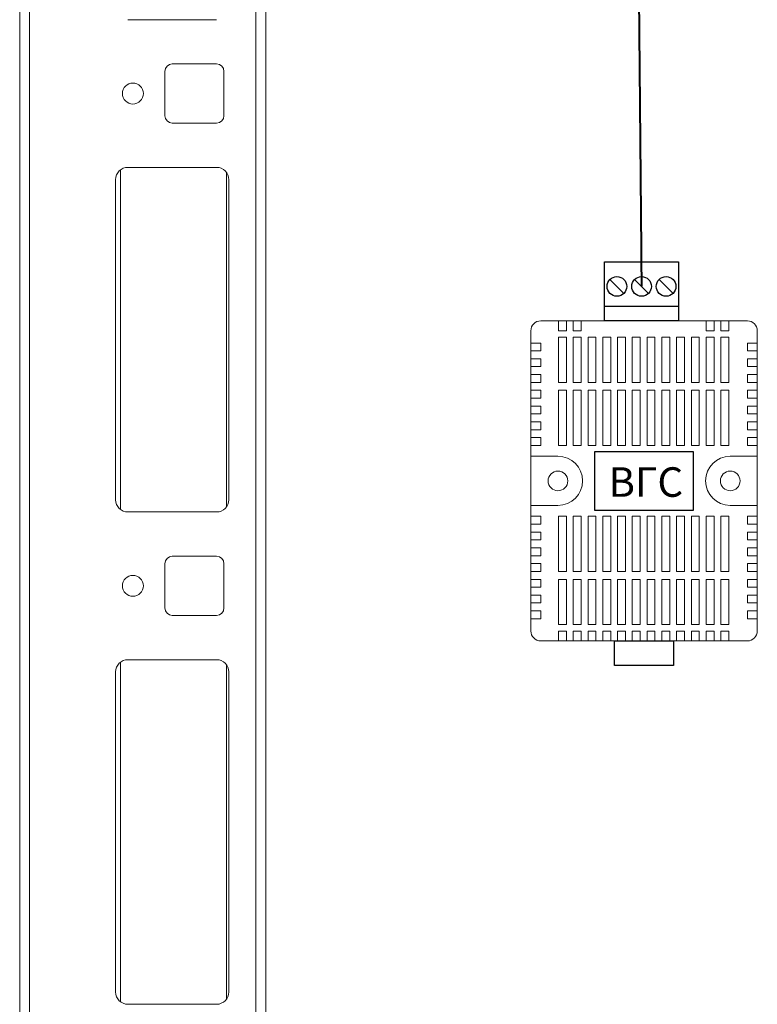
# Model space of a CAD drawing. Extents: x 28 to 547813, y -79434 to 12.
# Drawn here: x 547460 to 547470, y -71681 to -71668 of the extents above; entities that cross this region are included whole.
import ezdxf

# ---------------------------------------------------------------- set-up
doc = ezdxf.new("R2010")
doc.units = 0
doc.header["$MEASUREMENT"] = 0
doc.set_wipeout_variables(frame=1)
doc.styles.add('TERMO', font='arial.ttf')

# ---------------------------------------------------------------- blocks, each defined once
blk = doc.blocks.new('*U313')
at = {"color": 0, "lineweight": 0, "ltscale": 15}
blk.add_wipeout([(-22.74, 30.5), (-22.15, 31.91), (-21.21, 32.44), (-7.76, 32.5), (-7.76, 44.5), (7.24, 44.5), (7.24, 32.5), (21.74, 32.44), (22.68, 31.91), (23.26, 30.5), (23.26, -30.5), (22.68, -31.91), (21.26, -32.5), (6.26, -32.5), (6.26, -37.5), (-5.74, -37.5), (-5.74, -32.5), (-20.74, -32.5), (-22.15, -31.91), (-22.74, -30.5)], dxfattribs=at)
at = {"color": 0, "lineweight": 25, "ltscale": 15}
for p, q in [((-5.26, 44.5), (-5.26, 44.5)), ((-0.26, 44.5), (-0.26, 44.5)), ((4.74, 44.5), (4.74, 44.5)), ((-6.68, 40.91), (-3.85, 38.09)), ((-1.68, 40.91), (1.15, 38.09)), ((3.32, 40.91), (6.15, 38.09)), ((-7.76, 35.5), (7.24, 35.5))]:
    blk.add_line(p, q, dxfattribs=at)
at = {"color": 0, "lineweight": -2, "ltscale": 15}
for p, q in [((-17.24, 5), (-22.74, 5)), ((17.76, 5), (23.26, 5)), ((-17.24, -5), (-22.74, -5)), ((17.76, -5), (23.26, -5))]:
    blk.add_line(p, q, dxfattribs=at)
at = {"color": 0, "lineweight": 25, "ltscale": 15}
for points in [[(-7.76, 32.5), (-7.76, 44.5), (7.24, 44.5), (7.24, 32.5)], [(-9.74, -6), (-9.74, 6), (10.26, 6), (10.26, -6)], [(-5.74, -32.5), (6.26, -32.5), (6.26, -37.5), (-5.74, -37.5)]]:
    blk.add_lwpolyline(points, close=True, dxfattribs=at)
at = {"color": 0, "lineweight": -2, "ltscale": 15}
blk.add_lwpolyline([(-20.74, 32.5), (21.26, 32.5, -0.414214), (23.26, 30.5), (23.26, -30.5, -0.414214), (21.26, -32.5), (-20.74, -32.5, -0.414214), (-22.74, -30.5), (-22.74, 30.5, -0.414214)], format="xyb", close=True, dxfattribs=at)
at = {"color": 0, "lineweight": 5, "ltscale": 15}
for points in [[(-15.53, 32.5), (-15.53, 30.5), (-17.13, 30.5), (-17.13, 32.5)], [(-14.13, 32.5), (-14.13, 30.5), (-12.53, 30.5), (-12.53, 32.5)], [(12.87, 32.5), (12.87, 30.5), (14.47, 30.5), (14.47, 32.5)], [(15.87, 32.5), (15.87, 30.5), (17.47, 30.5), (17.47, 32.5)], [(-22.74, 26.4), (-20.74, 26.4), (-20.74, 28), (-22.74, 28)], [(23.26, 26.4), (21.26, 26.4), (21.26, 28), (23.26, 28)], [(-22.74, 23.2), (-20.74, 23.2), (-20.74, 24.8), (-22.74, 24.8)], [(23.26, 23.2), (21.26, 23.2), (21.26, 24.8), (23.26, 24.8)], [(-22.74, 20), (-20.74, 20), (-20.74, 21.6), (-22.74, 21.6)], [(23.26, 20), (21.26, 20), (21.26, 21.6), (23.26, 21.6)], [(-22.74, 16.8), (-20.74, 16.8), (-20.74, 18.4), (-22.74, 18.4)], [(23.26, 16.8), (21.26, 16.8), (21.26, 18.4), (23.26, 18.4)], [(-22.74, 13.6), (-20.74, 13.6), (-20.74, 15.2), (-22.74, 15.2)], [(23.26, 13.6), (21.26, 13.6), (21.26, 15.2), (23.26, 15.2)], [(-22.74, 10.4), (-20.74, 10.4), (-20.74, 12), (-22.74, 12)], [(23.26, 10.4), (21.26, 10.4), (21.26, 12), (23.26, 12)], [(-22.74, 7.2), (-20.74, 7.2), (-20.74, 8.8), (-22.74, 8.8)], [(23.26, 7.2), (21.26, 7.2), (21.26, 8.8), (23.26, 8.8)], [(-22.74, -7.2), (-20.74, -7.2), (-20.74, -8.8), (-22.74, -8.8)], [(23.26, -7.2), (21.26, -7.2), (21.26, -8.8), (23.26, -8.8)], [(-22.74, -10.4), (-20.74, -10.4), (-20.74, -12), (-22.74, -12)], [(23.26, -10.4), (21.26, -10.4), (21.26, -12), (23.26, -12)], [(-22.74, -13.6), (-20.74, -13.6), (-20.74, -15.2), (-22.74, -15.2)], [(23.26, -13.6), (21.26, -13.6), (21.26, -15.2), (23.26, -15.2)], [(-22.74, -16.8), (-20.74, -16.8), (-20.74, -18.4), (-22.74, -18.4)], [(23.26, -16.8), (21.26, -16.8), (21.26, -18.4), (23.26, -18.4)], [(-22.74, -20), (-20.74, -20), (-20.74, -21.6), (-22.74, -21.6)], [(23.26, -20), (21.26, -20), (21.26, -21.6), (23.26, -21.6)], [(-22.74, -23.2), (-20.74, -23.2), (-20.74, -24.8), (-22.74, -24.8)], [(23.26, -23.2), (21.26, -23.2), (21.26, -24.8), (23.26, -24.8)], [(-22.74, -26.4), (-20.74, -26.4), (-20.74, -28), (-22.74, -28)], [(23.26, -26.4), (21.26, -26.4), (21.26, -28), (23.26, -28)], [(-15.53, -32.5), (-15.53, -30.5), (-17.13, -30.5), (-17.13, -32.5)], [(-14.13, -32.5), (-14.13, -30.5), (-12.53, -30.5), (-12.53, -32.5)], [(-11.13, -32.5), (-11.13, -30.5), (-9.53, -30.5), (-9.53, -32.5)], [(-8.13, -32.5), (-8.13, -30.5), (-6.53, -30.5), (-6.53, -32.5)], [(-5.13, -32.5), (-5.13, -30.5), (-3.53, -30.5), (-3.53, -32.5)], [(-2.13, -32.5), (-2.13, -30.5), (-0.53, -30.5), (-0.53, -32.5)], [(0.87, -32.5), (0.87, -30.5), (2.47, -30.5), (2.47, -32.5)], [(3.87, -32.5), (3.87, -30.5), (5.47, -30.5), (5.47, -32.5)], [(6.87, -32.5), (6.87, -30.5), (8.47, -30.5), (8.47, -32.5)], [(9.87, -32.5), (9.87, -30.5), (11.47, -30.5), (11.47, -32.5)], [(12.87, -32.5), (12.87, -30.5), (14.47, -30.5), (14.47, -32.5)], [(15.87, -32.5), (15.87, -30.5), (17.47, -30.5), (17.47, -32.5)]]:
    blk.add_lwpolyline(points, dxfattribs=at)
for points in [[(-17.13, 29.2), (-15.53, 29.2), (-15.53, 20), (-17.13, 20)], [(-12.53, 29.2), (-14.13, 29.2), (-14.13, 20), (-12.53, 20)], [(-9.53, 29.2), (-11.13, 29.2), (-11.13, 20), (-9.53, 20)], [(-6.53, 29.2), (-8.13, 29.2), (-8.13, 20), (-6.53, 20)], [(-3.53, 29.2), (-5.13, 29.2), (-5.13, 20), (-3.53, 20)], [(-0.53, 29.2), (-2.13, 29.2), (-2.13, 20), (-0.53, 20)], [(2.47, 29.2), (0.87, 29.2), (0.87, 20), (2.47, 20)], [(5.47, 29.2), (3.87, 29.2), (3.87, 20), (5.47, 20)], [(8.47, 29.2), (6.87, 29.2), (6.87, 20), (8.47, 20)], [(11.47, 29.2), (9.87, 29.2), (9.87, 20), (11.47, 20)], [(14.47, 29.2), (12.87, 29.2), (12.87, 20), (14.47, 20)], [(17.47, 29.2), (15.87, 29.2), (15.87, 20), (17.47, 20)], [(-17.13, 18.4), (-15.53, 18.4), (-15.53, 7.2), (-17.13, 7.2)], [(-12.53, 18.4), (-14.13, 18.4), (-14.13, 7.2), (-12.53, 7.2)], [(-9.53, 18.4), (-11.13, 18.4), (-11.13, 7.2), (-9.53, 7.2)], [(-6.53, 18.4), (-8.13, 18.4), (-8.13, 7.2), (-6.53, 7.2)], [(-3.53, 18.4), (-5.13, 18.4), (-5.13, 7.2), (-3.53, 7.2)], [(-0.53, 18.4), (-2.13, 18.4), (-2.13, 7.2), (-0.53, 7.2)], [(2.47, 18.4), (0.87, 18.4), (0.87, 7.2), (2.47, 7.2)], [(5.47, 18.4), (3.87, 18.4), (3.87, 7.2), (5.47, 7.2)], [(8.47, 18.4), (6.87, 18.4), (6.87, 7.2), (8.47, 7.2)], [(11.47, 18.4), (9.87, 18.4), (9.87, 7.2), (11.47, 7.2)], [(14.47, 18.4), (12.87, 18.4), (12.87, 7.2), (14.47, 7.2)], [(17.47, 18.4), (15.87, 18.4), (15.87, 7.2), (17.47, 7.2)], [(-17.13, -18.4), (-15.53, -18.4), (-15.53, -7.2), (-17.13, -7.2)], [(-12.53, -18.4), (-14.13, -18.4), (-14.13, -7.2), (-12.53, -7.2)], [(-9.53, -18.4), (-11.13, -18.4), (-11.13, -7.2), (-9.53, -7.2)], [(-6.53, -18.4), (-8.13, -18.4), (-8.13, -7.2), (-6.53, -7.2)], [(-3.53, -18.4), (-5.13, -18.4), (-5.13, -7.2), (-3.53, -7.2)], [(-0.53, -18.4), (-2.13, -18.4), (-2.13, -7.2), (-0.53, -7.2)], [(2.47, -18.4), (0.87, -18.4), (0.87, -7.2), (2.47, -7.2)], [(5.47, -18.4), (3.87, -18.4), (3.87, -7.2), (5.47, -7.2)], [(8.47, -18.4), (6.87, -18.4), (6.87, -7.2), (8.47, -7.2)], [(11.47, -18.4), (9.87, -18.4), (9.87, -7.2), (11.47, -7.2)], [(14.47, -18.4), (12.87, -18.4), (12.87, -7.2), (14.47, -7.2)], [(17.47, -18.4), (15.87, -18.4), (15.87, -7.2), (17.47, -7.2)], [(-17.13, -29.2), (-15.53, -29.2), (-15.53, -20), (-17.13, -20)], [(-12.53, -29.2), (-14.13, -29.2), (-14.13, -20), (-12.53, -20)], [(-9.53, -29.2), (-11.13, -29.2), (-11.13, -20), (-9.53, -20)], [(-6.53, -29.2), (-8.13, -29.2), (-8.13, -20), (-6.53, -20)], [(-3.53, -29.2), (-5.13, -29.2), (-5.13, -20), (-3.53, -20)], [(-0.53, -29.2), (-2.13, -29.2), (-2.13, -20), (-0.53, -20)], [(2.47, -29.2), (0.87, -29.2), (0.87, -20), (2.47, -20)], [(5.47, -29.2), (3.87, -29.2), (3.87, -20), (5.47, -20)], [(8.47, -29.2), (6.87, -29.2), (6.87, -20), (8.47, -20)], [(11.47, -29.2), (9.87, -29.2), (9.87, -20), (11.47, -20)], [(14.47, -29.2), (12.87, -29.2), (12.87, -20), (14.47, -20)], [(17.47, -29.2), (15.87, -29.2), (15.87, -20), (17.47, -20)]]:
    blk.add_lwpolyline(points, close=True, dxfattribs=at)
at = {"color": 0, "lineweight": 25, "ltscale": 15}
for centre in [(-5.26, 39.5), (-0.26, 39.5), (4.74, 39.5)]:
    blk.add_circle(centre, 2, dxfattribs=at)
at = {"color": 0, "lineweight": -2, "ltscale": 15}
for centre in [(-17.24, 0), (17.76, 0)]:
    blk.add_circle(centre, 2, dxfattribs=at)
for centre, start, end in [((-17.24, 0), 270, 90), ((17.76, 0), 90, 270)]:
    blk.add_arc(centre, 5, start, end, dxfattribs=at)
at = {"color": 18, "lineweight": 25, "ltscale": 15, "true_color": 0x000000, "insert": (-6.97, 2.76), "char_height": 6, "width": 15.1933, "attachment_point": 1, "style": 'TERMO'}
blk.add_mtext('ВГС', dxfattribs=at)
blk = doc.blocks.new('*U37')
at = {"color": 7, "linetype": 'Continuous', "lineweight": 0}
for p, q in [((0, 1998.4), (0, 50)), ((2, 1950), (2, 50)), ((48, 1950), (48, 50)), ((50, 1950), (50, 1.6)), ((22, 1665), (40, 1665)), ((29.5, 1654.5), (29.5, 1645.5)), ((40, 1656), (31, 1656)), ((41.5, 1645.5), (41.5, 1654.5)), ((31, 1644), (40, 1644)), ((40, 1635), (22, 1635)), ((19.5, 1632.5), (19.5, 1567.5)), ((42.5, 1567.5), (42.5, 1632.5)), ((22, 1565), (40, 1565)), ((29.5, 1554.5), (29.5, 1545.5)), ((40, 1556), (31, 1556)), ((41.5, 1545.5), (41.5, 1554.5)), ((31, 1544), (40, 1544)), ((40, 1535), (22, 1535)), ((19.5, 1532.5), (19.5, 1467.5)), ((42.5, 1467.5), (42.5, 1532.5)), ((22, 1465), (40, 1465))]:
    blk.add_line(p, q, dxfattribs=at)
at = {"color": 8, "linetype": 'Continuous', "lineweight": 0}
for p, q in [((20.5, 1634.5), (20.5, 1565.5)), ((42, 1634), (42, 1566)), ((20.5, 1534.5), (20.5, 1465.5)), ((42, 1534), (42, 1466))]:
    blk.add_line(p, q, dxfattribs=at)
at = {"color": 7, "linetype": 'Continuous', "lineweight": 0}
for centre in [(23, 1650), (23, 1550)]:
    blk.add_circle(centre, 2.13, dxfattribs=at)
for centre, radius, start, end in [((31, 1654.5), 1.5, 90, 180), ((40, 1654.5), 1.5, 0, 90), ((31, 1645.5), 1.5, 180, 270), ((40, 1645.5), 1.5, 270, 0), ((22, 1632.5), 2.5, 90, 180), ((40, 1632.5), 2.5, 0, 90), ((22, 1567.5), 2.5, 180, 270), ((40, 1567.5), 2.5, 270, 0), ((31, 1554.5), 1.5, 90, 180), ((40, 1554.5), 1.5, 0, 90), ((31, 1545.5), 1.5, 180, 270), ((40, 1545.5), 1.5, 270, 0), ((22, 1532.5), 2.5, 90, 180), ((40, 1532.5), 2.5, 0, 90), ((22, 1467.5), 2.5, 180, 270), ((40, 1467.5), 2.5, 270, 0)]:
    blk.add_arc(centre, radius, start, end, dxfattribs=at)

msp = doc.modelspace()

# ---------------------------------------------------------------- block references
at = {"color": 0, "lineweight": 15, "xscale": 0.06273273368544072, "yscale": 0.06273273368544072, "zscale": 0.06273273368544072}
msp.add_blockref('*U313', (547468.222, -71674.133), dxfattribs=at)

# ---------------------------------------------------------------- next in the draw order: linework, layer by layer
at = {"color": 1, "lineweight": 40, "ltscale": 15}
msp.add_line((547468.13, -71663.217), (547468.204, -71671.652), dxfattribs=at)

# ---------------------------------------------------------------- next in the draw order: block references
at = {"color": 0, "xscale": 0.06273273368544072, "yscale": 0.06273273368544072, "zscale": 0.06273273368544072}
msp.add_blockref('*U37', (547460.279, -71772.706), dxfattribs=at)

doc.saveas('drawing.dxf')
